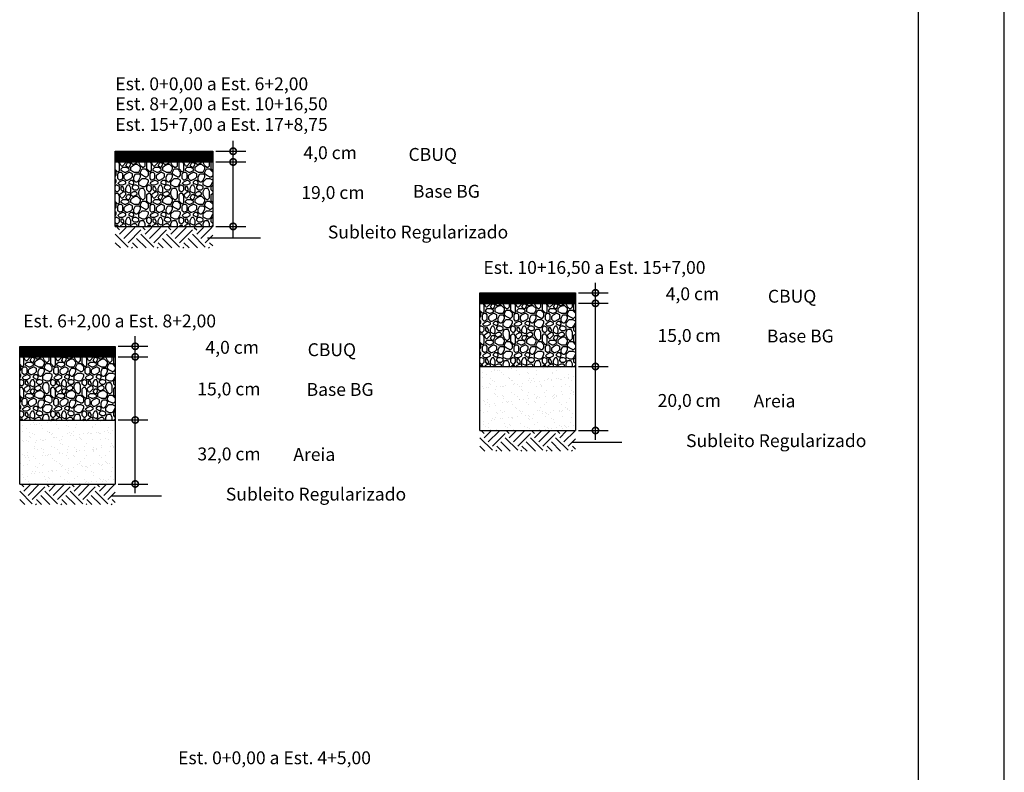
# Model space of a CAD drawing. Extents: x 189897 to 191105, y 1676930 to 1677396.
# Drawn here: x 190063 to 190108, y 1677326 to 1677361 of the extents above; entities that cross this region are included whole.
import ezdxf

# ---------------------------------------------------------------- set-up
doc = ezdxf.new("R2010")
doc.units = 0
doc.header["$LTSCALE"] = 25.4
doc.header["$MEASUREMENT"] = 0
doc.layers.get('0').update_dxf_attribs({"linetype": 'CONTINUOUS'})
doc.layers.get('DEFPOINTS').update_dxf_attribs({"linetype": 'CONTINUOUS'})
doc.layers.add('GERAL', color=7, linetype='CONTINUOUS')
doc.styles.add('AND6', font='Gara.ttf', dxfattribs={"width": 1.4})

# ---------------------------------------------------------------- blocks, each defined once
blk = doc.blocks.new('_DOTSMALL')
at = {"color": 0, "linetype": 'BYBLOCK', "const_width": 0.5}
blk.add_lwpolyline([(-0.0625, 0, 1), (0.0625, 0, 1)], format="xyb", close=True, dxfattribs=at)

msp = doc.modelspace()

# ---------------------------------------------------------------- hatches: boundary and pattern name
h = msp.add_hatch()
h.set_pattern_fill('NET', color=0, scale=0.3, style=0)
h.set_pattern_definition([(0, (184529.216982, 1672754.09846), (0, 0.0375), []), (90, (184529.216982, 1672754.09846), (-0.0375, 2e-18), [])])
h.paths.add_polyline_path([(190071.565, 1677354.681), (190071.565, 1677355.181), (190067.018, 1677355.181), (190067.018, 1677354.681)])
h = msp.add_hatch()
h.set_pattern_fill('AGREGADO', color=0, scale=1.5, style=0)
h.set_pattern_definition([(0, (184529.217, 1672754.6083), (1.5, 1.5), [0.15, -0.225, 0.075, -0.225, 0.075, -0.75]), (0, (184529.967, 1672754.7583), (1.5, 1.5), [0.075, -1.425]), (0, (184529.517, 1672754.8333), (1.5, 1.5), [0.075, -0.15, 0.075, -1.2]), (0, (184530.267, 1672754.9083), (1.5, 1.5), [0.15, -1.35]), (0, (184530.417, 1672754.9833), (1.5, 1.5), [0.075, -1.425]), (0, (184529.967, 1672755.1333), (1.5, 1.5), [0.15, -1.35]), (0, (184529.217, 1672755.2083), (1.5, 1.5), [0.075, -0.15, 0.075, -0.375, 0.225, -0.6]), (0, (184530.267, 1672755.3583), (1.5, 1.5), [0.15, -1.35]), (0, (184529.367, 1672755.4333), (1.5, 1.5), [0.15, -0.075, 0.075, -0.6, 0.075, -0.525]), (0, (184529.292, 1672755.5083), (1.5, 1.5), [0.075, -1.425]), (0, (184529.817, 1672755.5833), (1.5, 1.5), [0.075, -0.075, 0.075, -1.275]), (0, (184529.592, 1672755.6583), (1.5, 1.5), [0.075, -1.425]), (0, (184530.567, 1672755.7333), (1.5, 1.5), [0.075, -1.425]), (0, (184529.892, 1672755.8083), (1.5, 1.5), [0.075, -0.6, 0.075, -0.75]), (0, (184529.892, 1672755.8833), (1.5, 1.5), [0.15, -1.35]), (0, (184530.192, 1672755.9583), (1.5, 1.5), [0.15, -1.35]), (0, (184529.292, 1672756.0333), (1.5, 1.5), [0.075, -0.9, 0.15, -0.375]), (90, (184529.217, 1672755.2833), (-1.5, 1.5), [0.3, -0.3, 0.15, -0.75]), (90, (184529.292, 1672755.2833), (-1.5, 1.5), [0.075, -0.525, 0.15, -0.75]), (90, (184529.367, 1672754.9083), (-1.5, 1.5), [0.225, -1.275]), (90, (184529.442, 1672754.9083), (-1.5, 1.5), [0.15, -1.35]), (90, (184529.517, 1672754.6833), (-1.5, 1.5), [0.075, -0.9, 0.075, -0.075, 0.15, -0.225]), (90, (184529.667, 1672754.6833), (-1.5, 1.5), [0.075, -0.525, 0.075, -0.825]), (90, (184529.742, 1672755.2833), (-1.5, 1.5), [0.15, -0.225, 0.075, -0.075, 0.15, -0.825]), (90, (184529.817, 1672754.9833), (-1.5, 1.5), [0.15, -0.825, 0.075, -0.45]), (90, (184529.892, 1672754.6833), (-1.5, 1.5), [0.075, -0.075, 0.15, -1.2]), (90, (184530.042, 1672755.6583), (-1.5, 1.5), [0.075, -1.425]), (90, (184530.117, 1672755.6583), (-1.5, 1.5), [0.15, -0.15, 0.075, -0.075, 0.15, -0.9]), (90, (184530.192, 1672754.9833), (-1.5, 1.5), [0.075, -0.075, 0.075, -0.15, 0.075, -1.05]), (90, (184530.417, 1672755.5083), (-1.5, 1.5), [0.3, -1.2]), (90, (184530.492, 1672755.3583), (-1.5, 1.5), [0.3, -0.225, 0.15, -0.825]), (90, (184530.567, 1672754.7583), (-1.5, 1.5), [0.075, -0.225, 0.15, -1.05]), (90, (184530.642, 1672754.9083), (-1.5, 1.5), [0.225, -1.275]), (45, (184529.817, 1672754.6083), (8e-17, 1.5), [0.106065, -2.01525534]), (45, (184530.642, 1672754.6833), (8e-17, 1.5), [0.106065, -1.80312534, 0.106065, -0.106065]), (45, (184529.667, 1672754.7583), (8e-17, 1.5), [0.106065, -0.84852, 0.106065, -1.06067034]), (45, (184530.042, 1672754.7583), (8e-17, 1.5), [0.106065, -1.69706034, 0.106065, -0.21213]), (45, (184530.117, 1672754.7583), (8e-17, 1.5), [0.21213, -0.84852, 0.21213, -0.84854034]), (45, (184529.742, 1672754.9083), (8e-17, 1.5), [0.10605, -0.9546, 0.10605, -0.10605, 0.10605, -0.74252034]), (45, (184530.492, 1672754.9833), (8e-17, 1.5), [0.106065, -0.106065, 0.106065, -1.80312534]), (45, (184529.442, 1672755.0583), (8e-17, 1.5), [0.106065, -1.27278, 0.106065, -0.63641034]), (45, (184530.642, 1672755.2083), (8e-17, 1.5), [0.10605, -0.10605, 0.10605, -0.42426, 0.10605, -1.27286034]), (45, (184529.742, 1672755.4333), (8e-17, 1.5), [0.106065, -2.01525534]), (45, (184529.367, 1672755.5083), (8e-17, 1.5), [0.2121315, -1.90918884]), (45, (184529.217, 1672755.6583), (8e-17, 1.5), [0.106065, -0.106065, 0.106065, -1.80312534]), (45, (184530.042, 1672755.8833), (8e-17, 1.5), [0.106065, -2.01525534]), (45, (184530.492, 1672756.0333), (8e-17, 1.5), [0.106065, -2.01525534]), (135, (184529.892, 1672754.7583), (8e-17, 1.5), [0.106065, -2.01525534]), (135, (184529.967, 1672754.7583), (8e-17, 1.5), [0.106065, -2.01525534]), (135, (184529.517, 1672754.8333), (8e-17, 1.5), [0.106065, -0.42426, 0.21213, -1.37886534]), (135, (184529.217, 1672754.8333), (8e-17, 1.5), [0.106065, -2.01525534]), (135, (184530.192, 1672755.0583), (8e-17, 1.5), [0.106065, -0.8485281, 0.106065, -1.06066224]), (135, (184530.267, 1672755.0583), (8e-17, 1.5), [0.10605, -0.63645, 0.10605, -0.6363, 0.10605, -0.53042034]), (135, (184529.367, 1672755.1333), (8e-17, 1.5), [0.106065, -2.01525534]), (135, (184530.567, 1672755.2083), (8e-17, 1.5), [0.2121, -0.530325, 0.10605, -0.10605, 0.10605, -1.06074534]), (135, (184529.592, 1672755.4333), (8e-17, 1.5), [0.106065, -2.01525534]), (135, (184530.192, 1672755.4333), (8e-17, 1.5), [0.2121315, -1.90918884]), (135, (184530.267, 1672755.4333), (8e-17, 1.5), [0.106065, -2.01525534]), (135, (184529.817, 1672755.5833), (8e-17, 1.5), [0.106065, -2.01525534]), (135, (184529.367, 1672755.8083), (8e-17, 1.5), [0.106065, -2.01525534]), (135, (184530.567, 1672755.8083), (8e-17, 1.5), [0.106065, -2.01525534]), (26.565051, (184529.367, 1672754.6083), (1.5, 6e-10), [0.1677, -3.18640197]), (26.565051, (184529.217, 1672754.7583), (1.5, 6e-10), [0.1677, -3.18640197]), (26.565051, (184529.217, 1672754.8333), (1.5, 6e-10), [0.1677, -3.18640197]), (26.565051, (184529.592, 1672754.8333), (1.5, 6e-10), [0.1677, -3.18640197]), (26.565051, (184529.517, 1672755.1333), (1.5, 6e-10), [0.1677, -3.18640197]), (26.565051, (184529.517, 1672755.2083), (1.5, 6e-10), [0.1677, -3.18640197]), (26.565051, (184529.817, 1672755.5083), (1.5, 6e-10), [0.1677, -3.18640197]), (26.565051, (184529.892, 1672755.5833), (1.5, 6e-10), [0.1677, -3.18640197]), (26.565051, (184529.292, 1672755.7333), (1.5, 6e-10), [0.1677, -3.18640197]), (26.565051, (184529.742, 1672755.7333), (1.5, 6e-10), [0.1677, -3.18640197]), (63.434949, (184530.492, 1672754.6083), (8e-11, 1.5), [0.1677, -3.18640197]), (63.434949, (184530.117, 1672754.8333), (8e-11, 1.5), [0.1677, -3.18640197]), (63.434949, (184529.892, 1672754.9833), (8e-11, 1.5), [0.1677, -3.18640197]), (63.434949, (184530.117, 1672755.2083), (8e-11, 1.5), [0.1677, -3.18640197]), (63.434949, (184530.192, 1672755.2083), (8e-11, 1.5), [0.1677, -3.18640197]), (63.434949, (184529.667, 1672755.4333), (8e-11, 1.5), [0.1677, -3.18640197]), (63.434949, (184529.517, 1672755.5083), (8e-11, 1.5), [0.1677, -3.18640197]), (63.434949, (184530.117, 1672755.8083), (8e-11, 1.5), [0.1677, -3.18640197]), (63.434949, (184529.517, 1672755.9583), (8e-11, 1.5), [0.1677, -3.18640197]), (116.565051, (184529.292, 1672755.5083), (-6e-10, 1.5), [0.1677, -3.18640197]), (116.565051, (184530.192, 1672755.5083), (-6e-10, 1.5), [0.1677, -3.18640197]), (116.565051, (184529.217, 1672755.5833), (-6e-10, 1.5), [0.1677, -3.18640197]), (116.565051, (184530.417, 1672755.8083), (-6e-10, 1.5), [0.1677, -3.18640197]), (116.565051, (184529.442, 1672755.8833), (-6e-10, 1.5), [0.1677, -3.18640197]), (116.565051, (184529.742, 1672755.9583), (-6e-10, 1.5), [0.1677, -3.18640197]), (153.434949, (184529.817, 1672754.6083), (-1.5, 6e-10), [0.1677, -3.18640197]), (153.434949, (184529.517, 1672754.7583), (-1.5, 6e-10), [0.1677, -3.18640197]), (153.434949, (184530.567, 1672754.8333), (-1.5, 6e-10), [0.1677, -3.18640197]), (153.434949, (184530.417, 1672754.9833), (-1.5, 6e-10), [0.1677, -3.18640197]), (153.434949, (184529.817, 1672755.1333), (-1.5, 6e-10), [0.1677, -3.18640197]), (153.434949, (184529.442, 1672755.2083), (-1.5, 6e-10), [0.1677, -3.18640197]), (153.434949, (184529.892, 1672755.2083), (-1.5, 6e-10), [0.1677, -3.18640197]), (153.434949, (184529.667, 1672755.3583), (-1.5, 6e-10), [0.1677, -3.18640197]), (153.434949, (184529.667, 1672755.7333), (-1.5, 6e-10), [0.1677, -3.18640197]), (153.434949, (184529.217, 1672756.0333), (-1.5, 6e-10), [0.1677, -3.18640197]), (153.434949, (184530.117, 1672756.0333), (-1.5, 6e-10), [0.1677, -3.18640197]), (153.434949, (184530.267, 1672756.0333), (-1.5, 6e-10), [0.1677, -3.18640197])])
h.paths.add_polyline_path([(190071.565, 1677351.673), (190071.565, 1677354.681), (190067.018, 1677354.681), (190067.018, 1677351.673)])
h = msp.add_hatch()
h.set_pattern_fill('SOLO1', color=0, scale=2, style=0)
h.set_pattern_definition([(45, (184529.217, 1672758.91395), (1e-16, 1.2), [0.84852814, -0.84852814]), (45, (184529.417, 1672758.71395), (1e-16, 1.2), [0.84852814, -0.84852814]), (45, (184529.617, 1672758.51395), (1e-16, 1.2), [0.84852814, -0.84852814]), (315, (184529.817, 1672758.51395), (1.2, -3e-16), [0.84852814, -0.84852814]), (315, (184530.017, 1672758.71395), (1.2, -3e-16), [0.84852814, -0.84852814]), (315, (184530.217, 1672758.91395), (1.2, -3e-16), [0.84852814, -0.84852814])])
h.paths.add_polyline_path([(190071.565, 1677351.626), (190067.018, 1677351.626), (190067.018, 1677350.673), (190071.565, 1677350.673)])
h = msp.add_hatch()
h.set_pattern_fill('NET', color=0, scale=0.293883, style=0)
h.set_pattern_definition([(0, (184659.13983, 1672841.308146), (0, 0.03673540035), []), (90, (184659.13983, 1672841.308146), (-0.03673540035, 2e-18), [])])
h.paths.add_polyline_path([(190088.484, 1677348.088), (190088.484, 1677348.578), (190084.029, 1677348.578), (190084.029, 1677348.088)])
h = msp.add_hatch()
h.set_pattern_fill('AGREGADO', color=0, scale=1.469416, style=0)
h.set_pattern_definition([(0, (184659.1398, 1672841.8076), (1.469416, 1.469416), [0.1469416, -0.2204124, 0.0734708, -0.2204124, 0.0734708, -0.73470801]), (0, (184659.8745, 1672841.9545), (1.469416, 1.469416), [0.0734708, -1.3959452]), (0, (184659.4337, 1672842.028), (1.469416, 1.469416), [0.0734708, -0.1469416, 0.0734708, -1.17553281]), (0, (184660.1684, 1672842.1014), (1.469416, 1.469416), [0.1469416, -1.3224744]), (0, (184660.3154, 1672842.1749), (1.469416, 1.469416), [0.0734708, -1.3959452]), (0, (184659.8745, 1672842.3219), (1.469416, 1.469416), [0.1469416, -1.3224744]), (0, (184659.1398, 1672842.3953), (1.469416, 1.469416), [0.0734708, -0.1469416, 0.0734708, -0.367354, 0.2204124, -0.58776641]), (0, (184660.1684, 1672842.5423), (1.469416, 1.469416), [0.1469416, -1.3224744]), (0, (184659.2868, 1672842.6157), (1.469416, 1.469416), [0.1469416, -0.0734708, 0.0734708, -0.58776641, 0.0734708, -0.5142956]), (0, (184659.2133, 1672842.6892), (1.469416, 1.469416), [0.0734708, -1.3959452]), (0, (184659.7276, 1672842.7627), (1.469416, 1.469416), [0.0734708, -0.0734708, 0.0734708, -1.24900361]), (0, (184659.5072, 1672842.8361), (1.469416, 1.469416), [0.0734708, -1.3959452]), (0, (184660.4623, 1672842.9096), (1.469416, 1.469416), [0.0734708, -1.3959452]), (0, (184659.801, 1672842.9831), (1.469416, 1.469416), [0.0734708, -0.5877664, 0.0734708, -0.734708]), (0, (184659.801, 1672843.0566), (1.469416, 1.469416), [0.1469416, -1.3224744]), (0, (184660.095, 1672843.13), (1.469416, 1.469416), [0.1469416, -1.3224744]), (0, (184659.2133, 1672843.2035), (1.469416, 1.469416), [0.0734708, -0.88164961, 0.1469416, -0.367354]), (90, (184659.1398, 1672842.4688), (-1.469416, 1.469416), [0.2938832, -0.2938832, 0.1469416, -0.734708]), (90, (184659.2133, 1672842.4688), (-1.469416, 1.469416), [0.0734708, -0.5142956, 0.1469416, -0.734708]), (90, (184659.2868, 1672842.1014), (-1.469416, 1.469416), [0.2204124, -1.2490036]), (90, (184659.3602, 1672842.1014), (-1.469416, 1.469416), [0.1469416, -1.3224744]), (90, (184659.4337, 1672841.881), (-1.469416, 1.469416), [0.0734708, -0.88164961, 0.0734708, -0.0734708, 0.1469416, -0.2204124]), (90, (184659.5807, 1672841.881), (-1.469416, 1.469416), [0.0734708, -0.5142956, 0.0734708, -0.80817881]), (90, (184659.6541, 1672842.4688), (-1.469416, 1.469416), [0.1469416, -0.2204124, 0.0734708, -0.0734708, 0.1469416, -0.80817881]), (90, (184659.7276, 1672842.1749), (-1.469416, 1.469416), [0.1469416, -0.80817881, 0.0734708, -0.4408248]), (90, (184659.801, 1672841.881), (-1.469416, 1.469416), [0.0734708, -0.0734708, 0.1469416, -1.17553281]), (90, (184659.948, 1672842.8361), (-1.469416, 1.469416), [0.0734708, -1.3959452]), (90, (184660.0215, 1672842.8361), (-1.469416, 1.469416), [0.1469416, -0.1469416, 0.0734708, -0.0734708, 0.1469416, -0.88164961]), (90, (184660.095, 1672842.1749), (-1.469416, 1.469416), [0.0734708, -0.0734708, 0.0734708, -0.1469416, 0.0734708, -1.02859121]), (90, (184660.3154, 1672842.6892), (-1.469416, 1.469416), [0.2938832, -1.1755328]), (90, (184660.3888, 1672842.5423), (-1.469416, 1.469416), [0.2938832, -0.2204124, 0.1469416, -0.80817881]), (90, (184660.4623, 1672841.9545), (-1.469416, 1.469416), [0.0734708, -0.2204124, 0.1469416, -1.02859121]), (90, (184660.5358, 1672842.1014), (-1.469416, 1.469416), [0.2204124, -1.2490036]), (45, (184659.7276, 1672841.8076), (8e-17, 1.46941601), [0.1039024, -1.97416565]), (45, (184660.5358, 1672841.881), (8e-17, 1.46941601), [0.1039024, -1.76636084, 0.1039024, -0.1039024]), (45, (184659.5807, 1672841.9545), (8e-17, 1.46941601), [0.1039024, -0.83121925, 0.1039024, -1.03904399]), (45, (184659.948, 1672841.9545), (8e-17, 1.46941601), [0.1039024, -1.66245843, 0.1039024, -0.20780481]), (45, (184660.0215, 1672841.9545), (8e-17, 1.46941601), [0.20780481, -0.83121925, 0.20780481, -0.83123918]), (45, (184659.6541, 1672842.1014), (8e-17, 1.46941601), [0.10388771, -0.93513635, 0.10388771, -0.10388771, 0.10388771, -0.72738086]), (45, (184660.3888, 1672842.1749), (8e-17, 1.46941601), [0.1039024, -0.1039024, 0.1039024, -1.76636084]), (45, (184659.3602, 1672842.2484), (8e-17, 1.46941601), [0.1039024, -1.24682888, 0.1039024, -0.62343437]), (45, (184660.5358, 1672842.3953), (8e-17, 1.46941601), [0.10388771, -0.10388771, 0.10388771, -0.41560963, 0.10388771, -1.24690758]), (45, (184659.6541, 1672842.6157), (8e-17, 1.46941601), [0.1039024, -1.97416565]), (45, (184659.2868, 1672842.6892), (8e-17, 1.46941601), [0.20780628, -1.87026177]), (45, (184659.1398, 1672842.8361), (8e-17, 1.46941601), [0.1039024, -0.1039024, 0.1039024, -1.76636084]), (45, (184659.948, 1672843.0566), (8e-17, 1.46941601), [0.1039024, -1.97416565]), (45, (184660.3888, 1672843.2035), (8e-17, 1.46941601), [0.1039024, -1.97416565]), (135, (184659.8011, 1672841.9545), (8e-17, 1.46941601), [0.1039024, -1.97416565]), (135, (184659.8745, 1672841.9545), (8e-17, 1.46941601), [0.1039024, -1.97416565]), (135, (184659.4337, 1672842.028), (8e-17, 1.46941601), [0.1039024, -0.41560963, 0.20780481, -1.35075121]), (135, (184659.1398, 1672842.028), (8e-17, 1.46941601), [0.1039024, -1.97416565]), (135, (184660.095, 1672842.2484), (8e-17, 1.46941601), [0.1039024, -0.83122719, 0.1039024, -1.03903606]), (135, (184660.1684, 1672842.2484), (8e-17, 1.46941601), [0.10388771, -0.62347321, 0.10388771, -0.62332627, 0.10388771, -0.51960543]), (135, (184659.2868, 1672842.3219), (8e-17, 1.46941601), [0.1039024, -1.97416565]), (135, (184660.4623, 1672842.3953), (8e-17, 1.46941601), [0.20777542, -0.51951203, 0.10388771, -0.10388771, 0.10388771, -1.03911746]), (135, (184659.5072, 1672842.6157), (8e-17, 1.46941601), [0.1039024, -1.97416565]), (135, (184660.095, 1672842.6157), (8e-17, 1.46941601), [0.20780628, -1.87026177]), (135, (184660.1684, 1672842.6157), (8e-17, 1.46941601), [0.1039024, -1.97416565]), (135, (184659.7276, 1672842.7627), (8e-17, 1.46941601), [0.1039024, -1.97416565]), (135, (184659.2868, 1672842.9831), (8e-17, 1.46941601), [0.1039024, -1.97416565]), (135, (184660.4623, 1672842.9831), (8e-17, 1.46941601), [0.1039024, -1.97416565]), (26.565051, (184659.2868, 1672841.80756), (1.469416014, 6e-10), [0.1642807, -3.12143338]), (26.565051, (184659.1398, 1672841.9545), (1.469416014, 6e-10), [0.1642807, -3.12143338]), (26.565051, (184659.1398, 1672842.028), (1.469416014, 6e-10), [0.1642807, -3.12143338]), (26.565051, (184659.5072, 1672842.028), (1.469416014, 6e-10), [0.1642807, -3.12143338]), (26.565051, (184659.4337, 1672842.32185), (1.469416014, 6e-10), [0.1642807, -3.12143338]), (26.565051, (184659.4337, 1672842.3953), (1.469416014, 6e-10), [0.1642807, -3.12143338]), (26.565051, (184659.7276, 1672842.6892), (1.469416014, 6e-10), [0.1642807, -3.12143338]), (26.565051, (184659.8011, 1672842.7627), (1.469416014, 6e-10), [0.1642807, -3.12143338]), (26.565051, (184659.2133, 1672842.9096), (1.469416014, 6e-10), [0.1642807, -3.12143338]), (26.565051, (184659.6541, 1672842.9096), (1.469416014, 6e-10), [0.1642807, -3.12143338]), (63.434949, (184660.38883, 1672841.80756), (7e-11, 1.469416014), [0.1642807, -3.12143338]), (63.434949, (184660.0215, 1672842.028), (7e-11, 1.469416014), [0.1642807, -3.12143338]), (63.434949, (184659.8011, 1672842.1749), (7e-11, 1.469416014), [0.1642807, -3.12143338]), (63.434949, (184660.0215, 1672842.3953), (7e-11, 1.469416014), [0.1642807, -3.12143338]), (63.434949, (184660.09495, 1672842.3953), (7e-11, 1.469416014), [0.1642807, -3.12143338]), (63.434949, (184659.58065, 1672842.61574), (7e-11, 1.469416014), [0.1642807, -3.12143338]), (63.434949, (184659.4337, 1672842.6892), (7e-11, 1.469416014), [0.1642807, -3.12143338]), (63.434949, (184660.0215, 1672842.9831), (7e-11, 1.469416014), [0.1642807, -3.12143338]), (63.434949, (184659.4337, 1672843.13), (7e-11, 1.469416014), [0.1642807, -3.12143338]), (116.565051, (184659.2133, 1672842.6892), (-6e-10, 1.469416014), [0.1642807, -3.12143338]), (116.565051, (184660.09495, 1672842.6892), (-6e-10, 1.469416014), [0.1642807, -3.12143338]), (116.565051, (184659.1398, 1672842.7627), (-6e-10, 1.469416014), [0.1642807, -3.12143338]), (116.565051, (184660.31536, 1672842.9831), (-6e-10, 1.469416014), [0.1642807, -3.12143338]), (116.565051, (184659.36024, 1672843.05656), (-6e-10, 1.469416014), [0.1642807, -3.12143338]), (116.565051, (184659.6541, 1672843.13), (-6e-10, 1.469416014), [0.1642807, -3.12143338]), (153.434949, (184659.7276, 1672841.80756), (-1.469416014, 6e-10), [0.1642807, -3.12143338]), (153.434949, (184659.4337, 1672841.9545), (-1.469416014, 6e-10), [0.1642807, -3.12143338]), (153.434949, (184660.4623, 1672842.028), (-1.469416014, 6e-10), [0.1642807, -3.12143338]), (153.434949, (184660.31536, 1672842.1749), (-1.469416014, 6e-10), [0.1642807, -3.12143338]), (153.434949, (184659.7276, 1672842.32185), (-1.469416014, 6e-10), [0.1642807, -3.12143338]), (153.434949, (184659.36024, 1672842.3953), (-1.469416014, 6e-10), [0.1642807, -3.12143338]), (153.434949, (184659.8011, 1672842.3953), (-1.469416014, 6e-10), [0.1642807, -3.12143338]), (153.434949, (184659.58065, 1672842.54227), (-1.469416014, 6e-10), [0.1642807, -3.12143338]), (153.434949, (184659.58065, 1672842.9096), (-1.469416014, 6e-10), [0.1642807, -3.12143338]), (153.434949, (184659.1398, 1672843.2035), (-1.469416014, 6e-10), [0.1642807, -3.12143338]), (153.434949, (184660.0215, 1672843.2035), (-1.469416014, 6e-10), [0.1642807, -3.12143338]), (153.434949, (184660.1684, 1672843.2035), (-1.469416014, 6e-10), [0.1642807, -3.12143338])])
h.paths.add_polyline_path([(190088.484, 1677345.142), (190088.484, 1677348.088), (190084.029, 1677348.088), (190084.029, 1677345.142)])
h = msp.add_hatch()
h.set_pattern_fill('NET', color=0, scale=0.293883, style=0)
h.set_pattern_definition([(0, (184637.67379, 1672838.81402), (0, 0.03673540035), []), (90, (184637.67379, 1672838.81402), (-0.03673540035, 2e-18), [])])
h.paths.add_polyline_path([(190067.017, 1677345.594), (190067.017, 1677346.083), (190062.563, 1677346.083), (190062.563, 1677345.594)])
h = msp.add_hatch()
h.set_pattern_fill('AGREGADO', color=0, scale=1.469416, style=0)
h.set_pattern_definition([(0, (184637.6738, 1672839.3134), (1.469416, 1.469416), [0.1469416, -0.2204124, 0.0734708, -0.2204124, 0.0734708, -0.73470801]), (0, (184638.4085, 1672839.4604), (1.469416, 1.469416), [0.0734708, -1.3959452]), (0, (184637.9677, 1672839.5338), (1.469416, 1.469416), [0.0734708, -0.1469416, 0.0734708, -1.17553281]), (0, (184638.7024, 1672839.6073), (1.469416, 1.469416), [0.1469416, -1.3224744]), (0, (184638.8493, 1672839.6808), (1.469416, 1.469416), [0.0734708, -1.3959452]), (0, (184638.4085, 1672839.8277), (1.469416, 1.469416), [0.1469416, -1.3224744]), (0, (184637.6738, 1672839.9012), (1.469416, 1.469416), [0.0734708, -0.1469416, 0.0734708, -0.367354, 0.2204124, -0.58776641]), (0, (184638.7024, 1672840.0481), (1.469416, 1.469416), [0.1469416, -1.3224744]), (0, (184637.8207, 1672840.1216), (1.469416, 1.469416), [0.1469416, -0.0734708, 0.0734708, -0.58776641, 0.0734708, -0.5142956]), (0, (184637.7473, 1672840.1951), (1.469416, 1.469416), [0.0734708, -1.3959452]), (0, (184638.2616, 1672840.2686), (1.469416, 1.469416), [0.0734708, -0.0734708, 0.0734708, -1.24900361]), (0, (184638.0411, 1672840.342), (1.469416, 1.469416), [0.0734708, -1.3959452]), (0, (184638.9963, 1672840.4155), (1.469416, 1.469416), [0.0734708, -1.3959452]), (0, (184638.335, 1672840.489), (1.469416, 1.469416), [0.0734708, -0.5877664, 0.0734708, -0.734708]), (0, (184638.335, 1672840.5624), (1.469416, 1.469416), [0.1469416, -1.3224744]), (0, (184638.6289, 1672840.6359), (1.469416, 1.469416), [0.1469416, -1.3224744]), (0, (184637.7473, 1672840.7094), (1.469416, 1.469416), [0.0734708, -0.88164961, 0.1469416, -0.367354]), (90, (184637.6738, 1672839.9747), (-1.469416, 1.469416), [0.2938832, -0.2938832, 0.1469416, -0.734708]), (90, (184637.7473, 1672839.9747), (-1.469416, 1.469416), [0.0734708, -0.5142956, 0.1469416, -0.734708]), (90, (184637.8207, 1672839.6073), (-1.469416, 1.469416), [0.2204124, -1.2490036]), (90, (184637.8942, 1672839.6073), (-1.469416, 1.469416), [0.1469416, -1.3224744]), (90, (184637.9677, 1672839.3869), (-1.469416, 1.469416), [0.0734708, -0.88164961, 0.0734708, -0.0734708, 0.1469416, -0.2204124]), (90, (184638.1146, 1672839.3869), (-1.469416, 1.469416), [0.0734708, -0.5142956, 0.0734708, -0.80817881]), (90, (184638.1881, 1672839.9747), (-1.469416, 1.469416), [0.1469416, -0.2204124, 0.0734708, -0.0734708, 0.1469416, -0.80817881]), (90, (184638.2616, 1672839.6808), (-1.469416, 1.469416), [0.1469416, -0.80817881, 0.0734708, -0.4408248]), (90, (184638.335, 1672839.3869), (-1.469416, 1.469416), [0.0734708, -0.0734708, 0.1469416, -1.17553281]), (90, (184638.482, 1672840.342), (-1.469416, 1.469416), [0.0734708, -1.3959452]), (90, (184638.5554, 1672840.342), (-1.469416, 1.469416), [0.1469416, -0.1469416, 0.0734708, -0.0734708, 0.1469416, -0.88164961]), (90, (184638.6289, 1672839.6808), (-1.469416, 1.469416), [0.0734708, -0.0734708, 0.0734708, -0.1469416, 0.0734708, -1.02859121]), (90, (184638.8493, 1672840.1951), (-1.469416, 1.469416), [0.2938832, -1.1755328]), (90, (184638.9228, 1672840.0481), (-1.469416, 1.469416), [0.2938832, -0.2204124, 0.1469416, -0.80817881]), (90, (184638.9963, 1672839.4604), (-1.469416, 1.469416), [0.0734708, -0.2204124, 0.1469416, -1.02859121]), (90, (184639.0697, 1672839.6073), (-1.469416, 1.469416), [0.2204124, -1.2490036]), (45, (184638.2616, 1672839.3134), (8e-17, 1.46941601), [0.1039024, -1.97416565]), (45, (184639.0697, 1672839.3869), (8e-17, 1.46941601), [0.1039024, -1.76636084, 0.1039024, -0.1039024]), (45, (184638.1146, 1672839.4604), (8e-17, 1.46941601), [0.1039024, -0.83121925, 0.1039024, -1.03904399]), (45, (184638.482, 1672839.4604), (8e-17, 1.46941601), [0.1039024, -1.66245843, 0.1039024, -0.20780481]), (45, (184638.5554, 1672839.4604), (8e-17, 1.46941601), [0.20780481, -0.83121925, 0.20780481, -0.83123918]), (45, (184638.1881, 1672839.6073), (8e-17, 1.46941601), [0.10388771, -0.93513635, 0.10388771, -0.10388771, 0.10388771, -0.72738086]), (45, (184638.9228, 1672839.6808), (8e-17, 1.46941601), [0.1039024, -0.1039024, 0.1039024, -1.76636084]), (45, (184637.8942, 1672839.7543), (8e-17, 1.46941601), [0.1039024, -1.24682888, 0.1039024, -0.62343437]), (45, (184639.0697, 1672839.9012), (8e-17, 1.46941601), [0.10388771, -0.10388771, 0.10388771, -0.41560963, 0.10388771, -1.24690758]), (45, (184638.1881, 1672840.1216), (8e-17, 1.46941601), [0.1039024, -1.97416565]), (45, (184637.8207, 1672840.1951), (8e-17, 1.46941601), [0.20780628, -1.87026177]), (45, (184637.6738, 1672840.342), (8e-17, 1.46941601), [0.1039024, -0.1039024, 0.1039024, -1.76636084]), (45, (184638.482, 1672840.5624), (8e-17, 1.46941601), [0.1039024, -1.97416565]), (45, (184638.9228, 1672840.7094), (8e-17, 1.46941601), [0.1039024, -1.97416565]), (135, (184638.335, 1672839.4604), (8e-17, 1.46941601), [0.1039024, -1.97416565]), (135, (184638.4085, 1672839.4604), (8e-17, 1.46941601), [0.1039024, -1.97416565]), (135, (184637.9677, 1672839.5338), (8e-17, 1.46941601), [0.1039024, -0.41560963, 0.20780481, -1.35075121]), (135, (184637.6738, 1672839.5338), (8e-17, 1.46941601), [0.1039024, -1.97416565]), (135, (184638.6289, 1672839.7543), (8e-17, 1.46941601), [0.1039024, -0.83122719, 0.1039024, -1.03903606]), (135, (184638.7024, 1672839.7543), (8e-17, 1.46941601), [0.10388771, -0.62347321, 0.10388771, -0.62332627, 0.10388771, -0.51960543]), (135, (184637.8207, 1672839.8277), (8e-17, 1.46941601), [0.1039024, -1.97416565]), (135, (184638.9963, 1672839.9012), (8e-17, 1.46941601), [0.20777542, -0.51951203, 0.10388771, -0.10388771, 0.10388771, -1.03911746]), (135, (184638.0411, 1672840.1216), (8e-17, 1.46941601), [0.1039024, -1.97416565]), (135, (184638.6289, 1672840.1216), (8e-17, 1.46941601), [0.20780628, -1.87026177]), (135, (184638.7024, 1672840.1216), (8e-17, 1.46941601), [0.1039024, -1.97416565]), (135, (184638.2616, 1672840.2686), (8e-17, 1.46941601), [0.1039024, -1.97416565]), (135, (184637.8207, 1672840.489), (8e-17, 1.46941601), [0.1039024, -1.97416565]), (135, (184638.9963, 1672840.489), (8e-17, 1.46941601), [0.1039024, -1.97416565]), (26.565051, (184637.8207, 1672839.31343), (1.469416014, 6e-10), [0.1642807, -3.12143338]), (26.565051, (184637.6738, 1672839.4604), (1.469416014, 6e-10), [0.1642807, -3.12143338]), (26.565051, (184637.6738, 1672839.53385), (1.469416014, 6e-10), [0.1642807, -3.12143338]), (26.565051, (184638.04114, 1672839.53385), (1.469416014, 6e-10), [0.1642807, -3.12143338]), (26.565051, (184637.9677, 1672839.8277), (1.469416014, 6e-10), [0.1642807, -3.12143338]), (26.565051, (184637.9677, 1672839.9012), (1.469416014, 6e-10), [0.1642807, -3.12143338]), (26.565051, (184638.26156, 1672840.1951), (1.469416014, 6e-10), [0.1642807, -3.12143338]), (26.565051, (184638.335, 1672840.26855), (1.469416014, 6e-10), [0.1642807, -3.12143338]), (26.565051, (184637.74726, 1672840.4155), (1.469416014, 6e-10), [0.1642807, -3.12143338]), (26.565051, (184638.1881, 1672840.4155), (1.469416014, 6e-10), [0.1642807, -3.12143338]), (63.434949, (184638.9228, 1672839.31343), (7e-11, 1.469416014), [0.1642807, -3.12143338]), (63.434949, (184638.55544, 1672839.53385), (7e-11, 1.469416014), [0.1642807, -3.12143338]), (63.434949, (184638.335, 1672839.6808), (7e-11, 1.469416014), [0.1642807, -3.12143338]), (63.434949, (184638.55544, 1672839.9012), (7e-11, 1.469416014), [0.1642807, -3.12143338]), (63.434949, (184638.6289, 1672839.9012), (7e-11, 1.469416014), [0.1642807, -3.12143338]), (63.434949, (184638.1146, 1672840.1216), (7e-11, 1.469416014), [0.1642807, -3.12143338]), (63.434949, (184637.9677, 1672840.1951), (7e-11, 1.469416014), [0.1642807, -3.12143338]), (63.434949, (184638.55544, 1672840.48897), (7e-11, 1.469416014), [0.1642807, -3.12143338]), (63.434949, (184637.9677, 1672840.6359), (7e-11, 1.469416014), [0.1642807, -3.12143338]), (116.565051, (184637.74726, 1672840.1951), (-6e-10, 1.469416014), [0.1642807, -3.12143338]), (116.565051, (184638.6289, 1672840.1951), (-6e-10, 1.469416014), [0.1642807, -3.12143338]), (116.565051, (184637.6738, 1672840.26855), (-6e-10, 1.469416014), [0.1642807, -3.12143338]), (116.565051, (184638.8493, 1672840.48897), (-6e-10, 1.469416014), [0.1642807, -3.12143338]), (116.565051, (184637.8942, 1672840.56244), (-6e-10, 1.469416014), [0.1642807, -3.12143338]), (116.565051, (184638.1881, 1672840.6359), (-6e-10, 1.469416014), [0.1642807, -3.12143338]), (153.434949, (184638.26156, 1672839.31343), (-1.469416014, 6e-10), [0.1642807, -3.12143338]), (153.434949, (184637.9677, 1672839.4604), (-1.469416014, 6e-10), [0.1642807, -3.12143338]), (153.434949, (184638.99627, 1672839.53385), (-1.469416014, 6e-10), [0.1642807, -3.12143338]), (153.434949, (184638.8493, 1672839.6808), (-1.469416014, 6e-10), [0.1642807, -3.12143338]), (153.434949, (184638.26156, 1672839.8277), (-1.469416014, 6e-10), [0.1642807, -3.12143338]), (153.434949, (184637.8942, 1672839.9012), (-1.469416014, 6e-10), [0.1642807, -3.12143338]), (153.434949, (184638.335, 1672839.9012), (-1.469416014, 6e-10), [0.1642807, -3.12143338]), (153.434949, (184638.1146, 1672840.04814), (-1.469416014, 6e-10), [0.1642807, -3.12143338]), (153.434949, (184638.1146, 1672840.4155), (-1.469416014, 6e-10), [0.1642807, -3.12143338]), (153.434949, (184637.6738, 1672840.7094), (-1.469416014, 6e-10), [0.1642807, -3.12143338]), (153.434949, (184638.55544, 1672840.7094), (-1.469416014, 6e-10), [0.1642807, -3.12143338]), (153.434949, (184638.7024, 1672840.7094), (-1.469416014, 6e-10), [0.1642807, -3.12143338])])
h.paths.add_polyline_path([(190067.017, 1677342.647), (190067.017, 1677345.594), (190062.563, 1677345.594), (190062.563, 1677342.647)])
h = msp.add_hatch()
h.set_pattern_fill('AR-SAND', color=256, scale=0.293883, style=0)
h.set_pattern_definition([(37.5, (184612.25175, 1672938.6478), (-0.01851269, 0.56626114), [0, -0.446702468, 0, -0.499601445, 0, -0.477560205]), (7.5, (184612.25175, 1672938.6478), (0.52010765, 0.829381324), [0, -0.240984226, 0, -0.402619988, 0, -0.154288681]), (327.5, (184611.89027, 1672938.6478), (0.915193984, 0.0016631), [0, -0.1469416, 0, -0.528989765, 0, -0.690625527]), (317.5, (184611.8903, 1672938.6478), (0.883450115, 0.25793411), [0, -0.0734708, 0, -0.34678218, 0, -0.396742324])])
h.paths.add_polyline_path([(190084.029, 1677345.142), (190084.029, 1677342.157), (190088.484, 1677342.157), (190088.484, 1677345.142)])
h = msp.add_hatch()
h.set_pattern_fill('AR-SAND', color=256, scale=0.293883, style=0)
h.set_pattern_definition([(37.5, (184590.7857, 1672936.15365), (-0.01851269, 0.56626114), [0, -0.446702468, 0, -0.499601445, 0, -0.477560205]), (7.5, (184590.7857, 1672936.15365), (0.52010765, 0.829381324), [0, -0.240984226, 0, -0.402619988, 0, -0.154288681]), (327.5, (184590.42423, 1672936.15365), (0.915193984, 0.0016631), [0, -0.1469416, 0, -0.528989765, 0, -0.690625527]), (317.5, (184590.4242, 1672936.15365), (0.883450115, 0.25793411), [0, -0.0734708, 0, -0.34678218, 0, -0.396742324])])
h.paths.add_polyline_path([(190062.563, 1677342.647), (190062.563, 1677339.663), (190067.017, 1677339.663), (190067.017, 1677342.647)])
h = msp.add_hatch()
h.set_pattern_fill('SOLO1', color=0, scale=1.959221, style=0)
h.set_pattern_definition([(45, (184659.1398, 1672843.0592), (1e-16, 1.17553281), [0.83122722, -0.83122722]), (45, (184659.33575, 1672842.8633), (1e-16, 1.17553281), [0.83122722, -0.83122722]), (45, (184659.5317, 1672842.6674), (1e-16, 1.17553281), [0.83122722, -0.83122722]), (315, (184659.7276, 1672842.6674), (1.17553281, -3e-16), [0.83122722, -0.83122722]), (315, (184659.9235, 1672842.8633), (1.17553281, -3e-16), [0.83122722, -0.83122722]), (315, (184660.1194, 1672843.0592), (1.17553281, -3e-16), [0.83122722, -0.83122722])])
h.paths.add_polyline_path([(190088.484, 1677342.129), (190084.029, 1677342.129), (190084.029, 1677341.196), (190088.484, 1677341.196)])
h = msp.add_hatch()
h.set_pattern_fill('SOLO1', color=0, scale=1.959221, style=0)
h.set_pattern_definition([(45, (184637.6738, 1672840.5651), (1e-16, 1.17553281), [0.83122722, -0.83122722]), (45, (184637.8697, 1672840.3692), (1e-16, 1.17553281), [0.83122722, -0.83122722]), (45, (184638.0656, 1672840.1733), (1e-16, 1.17553281), [0.83122722, -0.83122722]), (315, (184638.26156, 1672840.1733), (1.17553281, -3e-16), [0.83122722, -0.83122722]), (315, (184638.4575, 1672840.3692), (1.17553281, -3e-16), [0.83122722, -0.83122722]), (315, (184638.6534, 1672840.5651), (1.17553281, -3e-16), [0.83122722, -0.83122722])])
h.paths.add_polyline_path([(190067.017, 1677339.635), (190062.563, 1677339.635), (190062.563, 1677338.701), (190067.017, 1677338.701)])

# ---------------------------------------------------------------- linework, layer by layer
at = {"color": 0, "linetype": 'BYBLOCK'}
for p, q in [((190072.518, 1677351.108), (190072.518, 1677355.664)), ((190071.706, 1677355.183), (190073.118, 1677355.183)), ((190071.706, 1677354.683), (190073.118, 1677354.683)), ((190071.706, 1677354.683), (190073.118, 1677354.683)), ((190071.706, 1677351.675), (190073.118, 1677351.675)), ((190089.417, 1677341.731), (190089.417, 1677349.051)), ((190088.621, 1677348.58), (190090.005, 1677348.58)), ((190088.621, 1677348.09), (190090.005, 1677348.09)), ((190088.621, 1677348.09), (190090.005, 1677348.09)), ((190067.951, 1677339.237), (190067.951, 1677346.557)), ((190067.155, 1677346.085), (190068.539, 1677346.085)), ((190067.155, 1677345.596), (190068.539, 1677345.596)), ((190067.155, 1677345.596), (190068.539, 1677345.596)), ((190088.621, 1677345.143), (190090.005, 1677345.143)), ((190067.155, 1677342.649), (190068.539, 1677342.649)), ((190088.621, 1677342.155), (190090.005, 1677342.155)), ((190067.155, 1677339.661), (190068.539, 1677339.661))]:
    msp.add_line(p, q, dxfattribs=at)
at = {"color": 0}
for p, q in [((190067.018, 1677355.181), (190071.565, 1677355.181)), ((190067.018, 1677351.673), (190067.018, 1677355.181)), ((190071.565, 1677355.181), (190071.565, 1677351.673)), ((190067.018, 1677354.681), (190071.565, 1677354.681)), ((190067.018, 1677354.681), (190071.565, 1677354.681)), ((190067.018, 1677351.673), (190071.565, 1677351.673)), ((190071.327, 1677351.151), (190073.798, 1677351.151)), ((190084.029, 1677345.142), (190084.029, 1677348.578)), ((190084.029, 1677348.578), (190088.484, 1677348.578)), ((190088.484, 1677348.578), (190088.484, 1677345.142)), ((190084.029, 1677348.088), (190088.484, 1677348.088)), ((190084.029, 1677348.088), (190088.484, 1677348.088)), ((190062.563, 1677342.647), (190062.563, 1677346.084)), ((190062.563, 1677346.084), (190067.017, 1677346.084)), ((190067.017, 1677346.084), (190067.017, 1677342.647)), ((190062.563, 1677345.594), (190067.017, 1677345.594)), ((190062.563, 1677345.594), (190067.017, 1677345.594)), ((190084.029, 1677342.157), (190084.029, 1677345.142)), ((190084.029, 1677345.142), (190088.484, 1677345.142)), ((190088.484, 1677345.142), (190088.484, 1677342.157)), ((190062.563, 1677339.663), (190062.563, 1677342.647)), ((190062.563, 1677342.647), (190067.017, 1677342.647)), ((190067.017, 1677342.647), (190067.017, 1677339.663)), ((190084.029, 1677342.157), (190088.484, 1677342.157)), ((190088.323, 1677341.612), (190090.646, 1677341.612)), ((190062.563, 1677339.663), (190067.017, 1677339.663)), ((190066.857, 1677339.118), (190069.18, 1677339.118))]:
    msp.add_line(p, q, dxfattribs=at)
at = {"layer": 'DEFPOINTS', "color": 0, "linetype": 'BYBLOCK'}
for p in [(190072.518, 1677355.183), (190072.518, 1677354.683), (190072.518, 1677354.683), (190072.518, 1677351.675), (190089.417, 1677348.58), (190089.417, 1677348.09), (190089.417, 1677348.09), (190067.951, 1677346.085), (190067.951, 1677345.596), (190067.951, 1677345.596), (190089.417, 1677345.143), (190067.951, 1677342.649)]:
    msp.add_point(p, dxfattribs=at)
at = {"layer": 'GERAL', "color": 7}
msp.add_line((190108.486, 1677247.916), (190108.486, 1677396.416), dxfattribs=at)
at = {"layer": 'GERAL', "color": 0}
msp.add_line((190104.486, 1677251.916), (190104.486, 1677392.416), dxfattribs=at)

# ---------------------------------------------------------------- block references
at = {"color": 0, "linetype": 'BYBLOCK'}
for p, xscale, yscale, zscale in [((190072.518, 1677355.183), 0.6, 0.6, 0.6), ((190072.518, 1677354.683), 0.6, 0.6, 0.6), ((190072.518, 1677354.683), 0.6, 0.6, 0.6), ((190072.518, 1677351.675), 0.6, 0.6, 0.6), ((190089.417, 1677348.58), 0.5877664056084345, 0.5877664056084345, 0.5877664056084345), ((190089.417, 1677348.09), 0.5877664056084345, 0.5877664056084345, 0.5877664056084345), ((190089.417, 1677348.09), 0.5877664056084345, 0.5877664056084345, 0.5877664056084345), ((190067.951, 1677346.085), 0.5877664056084345, 0.5877664056084345, 0.5877664056084345), ((190067.951, 1677345.596), 0.5877664056084345, 0.5877664056084345, 0.5877664056084345), ((190067.951, 1677345.596), 0.5877664056084345, 0.5877664056084345, 0.5877664056084345), ((190089.417, 1677345.143), 0.5877664056084345, 0.5877664056084345, 0.5877664056084345), ((190067.951, 1677342.649), 0.5877664056084345, 0.5877664056084345, 0.5877664056084345), ((190089.417, 1677342.16), 0.5877664056084345, 0.5877664056084345, 0.5877664056084345), ((190067.951, 1677339.666), 0.5877664056084345, 0.5877664056084345, 0.5877664056084345)]:
    msp.add_blockref('_DOTSMALL', p, dxfattribs=dict(at, xscale=xscale, yscale=yscale, zscale=zscale))

# ---------------------------------------------------------------- texts
at = {"color": 0, "linetype": 'BYBLOCK', "char_height": 0.6, "style": 'AND6'}
for s, insert, attachment_point in [('Est. 0+0,00 a Est. 6+2,00', (190067.024, 1677358.248), 4), ('Est. 8+2,00 a Est. 10+16,50', (190067.024, 1677357.315), 4), ('Est. 15+7,00 a Est. 17+8,75', (190067.024, 1677356.355), 4), ('4,0 cm', (190078.29, 1677355.037), 6), ('CBUQ ', (190082.956, 1677354.957), 6), ('19,0 cm', (190078.647, 1677353.179), 6), ('Base BG', (190084.023, 1677353.238), 6), ('Subleito Regularizado', (190085.347, 1677351.337), 6), ('Est. 10+16,50 a Est. 15+7,00', (190084.192, 1677349.685), 4), ('4,0 cm', (190095.189, 1677348.456), 6), ('CBUQ ', (190099.717, 1677348.343), 6), ('Est. 6+2,00 a Est. 8+2,00', (190062.726, 1677347.191), 4), ('15,0 cm', (190095.261, 1677346.512), 6), ('Base BG', (190100.531, 1677346.489), 6), ('4,0 cm', (190073.723, 1677345.961), 6), ('CBUQ ', (190078.251, 1677345.849), 6), ('15,0 cm', (190073.795, 1677344.018), 6), ('Base BG', (190079.065, 1677343.995), 6), ('20,0 cm', (190095.267, 1677343.482), 6), ('Areia', (190098.747, 1677343.459), 6), ('Subleito Regularizado', (190102.054, 1677341.607), 6), ('32,0 cm', (190073.801, 1677340.988), 6), ('Areia', (190077.281, 1677340.965), 6), ('Subleito Regularizado', (190080.588, 1677339.113), 6), ('Est. 0+0,00 a Est. 4+5,00', (190069.951, 1677326.817), 4)]:
    msp.add_mtext(s, dxfattribs=dict(at, insert=insert, attachment_point=attachment_point))

doc.saveas('drawing.dxf')
